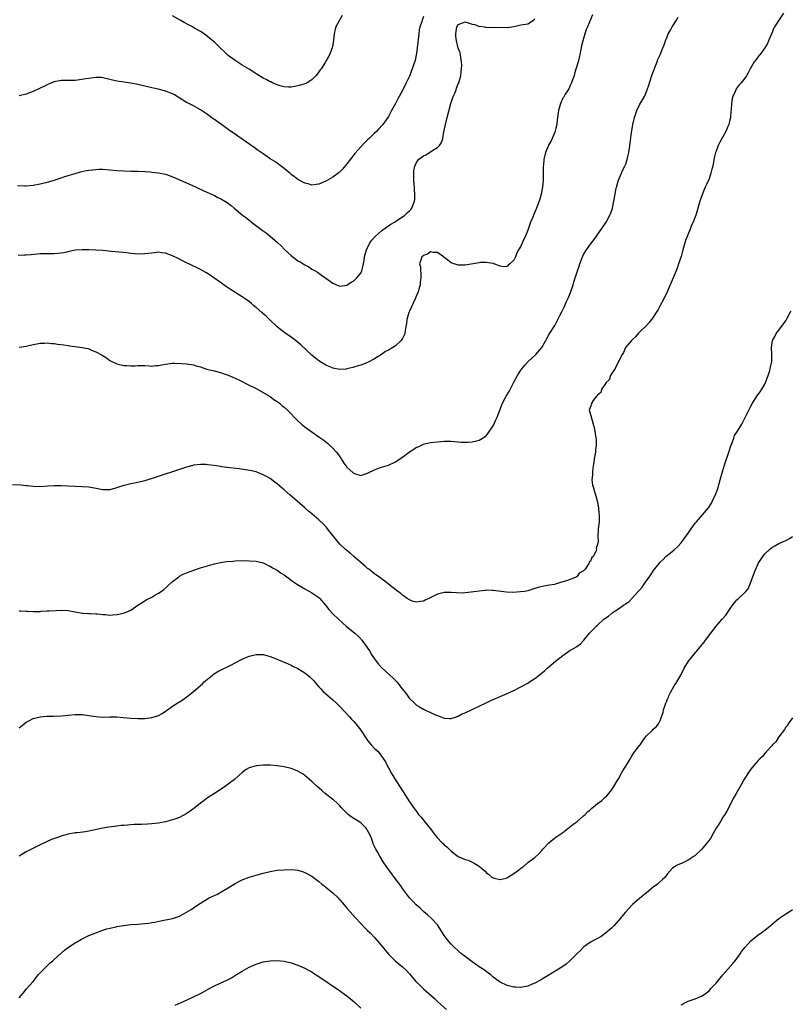
# Model space of a CAD drawing. Units: inches. Extents: x 2502000 to 2505000, y 1485000 to 1488000.
# Drawn here: x 2504579 to 2504800, y 1486146 to 1486429 of the extents above; entities that cross this region are included whole.
import ezdxf

# ---------------------------------------------------------------- set-up
doc = ezdxf.new("R2010")
doc.units = ezdxf.units.IN
doc.header["$MEASUREMENT"] = 0
doc.layers.add('LD25021485_10ft', color=110, linetype='Continuous')

msp = doc.modelspace()

# ---------------------------------------------------------------- linework, layer by layer
at = {"layer": 'LD25021485_10ft'}
for points, elevation in [([(2504798.37, 1486431), (2504797, 1486428.98), (2504795.83, 1486427), (2504795.55, 1486426.45), (2504795, 1486425.23), (2504794.1, 1486423), (2504793.74, 1486422.26), (2504793.06, 1486421), (2504791.61, 1486419), (2504791.32, 1486418.68), (2504790.39, 1486417.61), (2504789.99, 1486417), (2504788.81, 1486415), (2504788.19, 1486413.81), (2504787.73, 1486413), (2504787, 1486411.97), (2504786.2, 1486411), (2504785.61, 1486410.39), (2504784.78, 1486409.22), (2504784.69, 1486409), (2504784.51, 1486408.51), (2504783.83, 1486407), (2504783.64, 1486406.36), (2504783.42, 1486405), (2504783.31, 1486403.31), (2504783.25, 1486402.76), (2504783.12, 1486401), (2504783, 1486400.36), (2504782.68, 1486399), (2504782.44, 1486398.44), (2504781.86, 1486397), (2504781, 1486395.42), (2504780.09, 1486393.91), (2504779.64, 1486393), (2504779, 1486391.39), (2504778.86, 1486391), (2504778.52, 1486389.48), (2504778.07, 1486387), (2504777.8, 1486386.2), (2504777.52, 1486385), (2504777, 1486383.44), (2504776.26, 1486381.74), (2504775.9, 1486381), (2504775.11, 1486379.11), (2504774.55, 1486377.45), (2504774.38, 1486377), (2504773.31, 1486373.31), (2504773.19, 1486373), (2504773, 1486372.54), (2504772.43, 1486371), (2504771.92, 1486370.08), (2504771.55, 1486369), (2504770.24, 1486365.76), (2504769.68, 1486363.68), (2504769.48, 1486363), (2504769, 1486361.16), (2504768.27, 1486359), (2504767.91, 1486358.09), (2504767.52, 1486357), (2504767, 1486355.71), (2504765, 1486351), (2504764.01, 1486349), (2504763, 1486347.04), (2504762.27, 1486345.73), (2504761.84, 1486345), (2504761, 1486343.71), (2504760.47, 1486343), (2504759.81, 1486342.19), (2504759, 1486341.35), (2504757, 1486339.39), (2504756.62, 1486339), (2504755.93, 1486338.07), (2504755, 1486337.28), (2504754.88, 1486337.12), (2504754.75, 1486337), (2504753.01, 1486335), (2504752.44, 1486333.56), (2504752.04, 1486333), (2504750.99, 1486330.99), (2504750.03, 1486329), (2504749, 1486327.49), (2504748.69, 1486327), (2504748.29, 1486325.71), (2504747.45, 1486325), (2504747, 1486324.21), (2504746.17, 1486323), (2504745.93, 1486322.07), (2504745, 1486321.32), (2504744.9, 1486321.1), (2504744.74, 1486321), (2504743.75, 1486319.75), (2504743.29, 1486319), (2504743.25, 1486318.75), (2504742.6, 1486317), (2504742.72, 1486316.72), (2504743.19, 1486315.19), (2504743.25, 1486314.75), (2504743.78, 1486313), (2504744.04, 1486312.04), (2504744.2, 1486311), (2504744.39, 1486309.61), (2504744.53, 1486309), (2504744.59, 1486308.59), (2504744.59, 1486307), (2504744.41, 1486305.59), (2504744.4, 1486305), (2504744.06, 1486303), (2504743.96, 1486302.04), (2504743.74, 1486301), (2504743.5, 1486299.5), (2504743.5, 1486299), (2504743.55, 1486298.45), (2504743.4, 1486297), (2504743.55, 1486295.55), (2504743.69, 1486295), (2504744.03, 1486293.97), (2504744.33, 1486293), (2504744.47, 1486292.47), (2504744.9, 1486291), (2504745.25, 1486289), (2504745.39, 1486287.4), (2504745.47, 1486287), (2504745.45, 1486285), (2504745.21, 1486283), (2504745.21, 1486282.79), (2504745.08, 1486281), (2504745.16, 1486279.16), (2504745.12, 1486279), (2504745.05, 1486278.95), (2504745, 1486278.45), (2504744.64, 1486277.36), (2504744.67, 1486277), (2504744.62, 1486276.62), (2504743.71, 1486275), (2504743.31, 1486274.69), (2504743, 1486273.7), (2504742.61, 1486273.39), (2504742.54, 1486273), (2504741.4, 1486271.4), (2504741.06, 1486271), (2504741, 1486270.93), (2504739.74, 1486270.26), (2504739, 1486269.22), (2504738.84, 1486269.16), (2504738.67, 1486269), (2504737, 1486268.44), (2504736.04, 1486268.04), (2504735, 1486267.77), (2504733.13, 1486267.13), (2504732.66, 1486267), (2504731.21, 1486266.79), (2504729.53, 1486266.47), (2504727.92, 1486266.08), (2504727, 1486265.79), (2504726.38, 1486265.63), (2504725, 1486265.2), (2504724.09, 1486265), (2504722.83, 1486264.83), (2504720.72, 1486264.72), (2504718.82, 1486264.82), (2504715, 1486265.29), (2504714.73, 1486265.27), (2504713, 1486265.31), (2504712.73, 1486265.27), (2504711, 1486265.1), (2504708.74, 1486264.74), (2504707, 1486264.54), (2504706.52, 1486264.52), (2504704.54, 1486264.54), (2504703, 1486264.69), (2504702.66, 1486264.66), (2504701, 1486264.69), (2504700.54, 1486264.54), (2504699, 1486264.2), (2504697.34, 1486263.34), (2504696.6, 1486263), (2504695.54, 1486262.46), (2504695, 1486262.15), (2504694.06, 1486262.06), (2504693, 1486261.88), (2504691.76, 1486262.24), (2504691, 1486262.55), (2504690.35, 1486263), (2504689.58, 1486263.58), (2504689, 1486263.89), (2504688.45, 1486264.45), (2504687.64, 1486265), (2504685, 1486267.05), (2504683.96, 1486267.96), (2504683, 1486268.58), (2504682.78, 1486268.78), (2504681, 1486270.03), (2504679.34, 1486271.34), (2504679, 1486271.56), (2504678.25, 1486272.25), (2504677, 1486273.27), (2504675, 1486275.03), (2504673.97, 1486275.97), (2504673, 1486276.69), (2504672.64, 1486277), (2504671, 1486278.57), (2504670.63, 1486279), (2504667.5, 1486283), (2504667.27, 1486283.27), (2504666.3, 1486284.3), (2504665, 1486285.54), (2504663, 1486287.26), (2504662.05, 1486288.05), (2504660.98, 1486289), (2504656.67, 1486292.67), (2504655, 1486294.14), (2504654.53, 1486294.53), (2504653, 1486295.87), (2504652.33, 1486296.33), (2504651, 1486297.36), (2504650.14, 1486297.86), (2504649, 1486298.5), (2504647, 1486299.27), (2504645.61, 1486299.61), (2504643.91, 1486299.91), (2504642.14, 1486300.14), (2504638.56, 1486300.56), (2504637, 1486300.78), (2504636.8, 1486300.8), (2504634.89, 1486301.11), (2504633, 1486301.36), (2504632.59, 1486301.41), (2504631, 1486301.46), (2504629, 1486301.21), (2504628.83, 1486301.17), (2504627, 1486300.63), (2504625, 1486299.96), (2504618.24, 1486297.76), (2504615, 1486296.76), (2504613, 1486296.25), (2504611, 1486295.85), (2504609.5, 1486295.5), (2504609, 1486295.4), (2504607.16, 1486294.84), (2504607, 1486294.76), (2504606.64, 1486294.64), (2504605, 1486294.18), (2504603.82, 1486294.18), (2504603, 1486294.14), (2504601.57, 1486294.43), (2504598.91, 1486294.91), (2504597, 1486295.04), (2504595, 1486295.07), (2504593, 1486295.19), (2504591, 1486295.34), (2504589.32, 1486295.32), (2504589, 1486295.34), (2504587.16, 1486295.16), (2504585, 1486295.04), (2504583, 1486295.12), (2504581.3, 1486295.3), (2504581, 1486295.3), (2504579.46, 1486295.46), (2504577, 1486295.54)], 7540), ([(2504578.51, 1486381.49), (2504580.61, 1486381.39), (2504581, 1486381.4), (2504583, 1486381.61), (2504585, 1486381.98), (2504587, 1486382.42), (2504587.45, 1486382.55), (2504589, 1486383), (2504591, 1486383.71), (2504592.05, 1486384.05), (2504593, 1486384.38), (2504595, 1486384.99), (2504596.58, 1486385.42), (2504598.22, 1486385.78), (2504599, 1486385.91), (2504599.96, 1486386.04), (2504601, 1486386.13), (2504601.84, 1486386.16), (2504603, 1486386.15), (2504605, 1486386.02), (2504607, 1486385.83), (2504609, 1486385.67), (2504611, 1486385.6), (2504613, 1486385.58), (2504615, 1486385.51), (2504616.62, 1486385.38), (2504617, 1486385.37), (2504619, 1486385.15), (2504621, 1486384.74), (2504622.26, 1486384.26), (2504623, 1486384.03), (2504623.7, 1486383.7), (2504625, 1486383.17), (2504627, 1486382.29), (2504629.81, 1486381), (2504632.01, 1486380.01), (2504635, 1486378.6), (2504635.83, 1486378.17), (2504637, 1486377.59), (2504638.63, 1486376.63), (2504639.78, 1486375.78), (2504640.7, 1486375), (2504643.11, 1486373), (2504644.18, 1486372.18), (2504645, 1486371.53), (2504645.31, 1486371.31), (2504645.68, 1486371), (2504648.31, 1486369), (2504648.71, 1486368.71), (2504649, 1486368.47), (2504649.88, 1486367.88), (2504651, 1486366.93), (2504653.11, 1486365.11), (2504653.21, 1486365), (2504654.15, 1486364.15), (2504655, 1486363.2), (2504657, 1486361.36), (2504657.49, 1486361), (2504658.39, 1486360.39), (2504659, 1486359.92), (2504659.6, 1486359.6), (2504661, 1486358.72), (2504662.11, 1486358.11), (2504663, 1486357.53), (2504663.93, 1486357), (2504664.59, 1486356.59), (2504665, 1486356.29), (2504665.79, 1486355.79), (2504667, 1486354.88), (2504669, 1486353.45), (2504670.08, 1486353), (2504671, 1486352.65), (2504673, 1486352.9), (2504674.28, 1486353.72), (2504675, 1486354.11), (2504675.89, 1486355), (2504677, 1486356.37), (2504677.32, 1486357), (2504677.39, 1486357.39), (2504677.84, 1486359), (2504677.95, 1486359.95), (2504678.13, 1486361), (2504678.65, 1486363), (2504679.63, 1486365), (2504680.19, 1486365.81), (2504681, 1486366.68), (2504681.14, 1486366.86), (2504681.29, 1486367), (2504683, 1486368.48), (2504684.44, 1486369.56), (2504685.64, 1486370.36), (2504686.66, 1486371), (2504687.64, 1486371.64), (2504689, 1486372.53), (2504689.67, 1486373), (2504690.38, 1486373.62), (2504691, 1486374.19), (2504691.39, 1486374.61), (2504691.68, 1486375), (2504692.05, 1486376.05), (2504692.45, 1486377), (2504692.51, 1486377.49), (2504692.57, 1486379), (2504692.44, 1486380.44), (2504692.43, 1486381), (2504692.39, 1486381.61), (2504692.26, 1486383), (2504692.22, 1486385), (2504692.3, 1486385.7), (2504692.5, 1486387), (2504693, 1486388.12), (2504693.64, 1486389), (2504695, 1486390), (2504695.67, 1486390.33), (2504697, 1486391.12), (2504697.41, 1486391.41), (2504699, 1486392.45), (2504699.6, 1486393), (2504700.17, 1486393.83), (2504700.59, 1486395), (2504700.9, 1486396.9), (2504701.31, 1486399), (2504701.83, 1486401), (2504702.91, 1486405), (2504703.59, 1486407), (2504704, 1486408), (2504704.37, 1486409), (2504704.52, 1486409.48), (2504705, 1486410.68), (2504705.15, 1486411), (2504705.72, 1486413), (2504705.85, 1486414.15), (2504705.96, 1486415), (2504706.01, 1486416.01), (2504705.97, 1486417), (2504705.75, 1486418.25), (2504705.68, 1486419), (2504705.53, 1486419.53), (2504705, 1486420.94), (2504704.54, 1486423), (2504704.35, 1486424.35), (2504704.29, 1486425), (2504704.56, 1486427), (2504705, 1486427.73), (2504706.05, 1486428.05), (2504707, 1486428.43), (2504709, 1486427.81), (2504709.73, 1486427.73), (2504711, 1486427.18), (2504711.25, 1486427.25), (2504712.58, 1486427), (2504713.14, 1486426.86), (2504715, 1486426.99), (2504719, 1486426.85), (2504719.12, 1486426.88), (2504721, 1486427.14), (2504723, 1486427.59), (2504725, 1486427.92), (2504726.6, 1486429), (2504727, 1486429.3)], 7510), ([(2504743.54, 1486430.46), (2504742.12, 1486427), (2504741.76, 1486426.24), (2504741.37, 1486425), (2504741, 1486423.7), (2504740.78, 1486423), (2504740.43, 1486421.57), (2504739.92, 1486419), (2504739.74, 1486418.26), (2504739.41, 1486417), (2504738.4, 1486413.6), (2504738.24, 1486413), (2504737.78, 1486411.78), (2504737.51, 1486411), (2504737.37, 1486410.63), (2504737, 1486410), (2504736.71, 1486409.29), (2504736.55, 1486409), (2504735.74, 1486407.74), (2504735.2, 1486406.8), (2504735, 1486406.52), (2504734.34, 1486405), (2504733.77, 1486403), (2504733.69, 1486402.31), (2504733.51, 1486401), (2504733.3, 1486399.3), (2504733.28, 1486399), (2504733, 1486397.98), (2504732.84, 1486397.16), (2504732.79, 1486397), (2504732.61, 1486396.61), (2504731.97, 1486395), (2504731.67, 1486394.33), (2504731, 1486393.26), (2504730.87, 1486393), (2504730.06, 1486391), (2504729.6, 1486389), (2504729.46, 1486387.46), (2504729.42, 1486387), (2504729.36, 1486385), (2504729.34, 1486383), (2504729.21, 1486381), (2504728.85, 1486379), (2504728.43, 1486377.57), (2504727.48, 1486375), (2504727, 1486373.84), (2504726.62, 1486373), (2504726.38, 1486372.38), (2504725.79, 1486371), (2504725.57, 1486370.43), (2504725, 1486368.68), (2504724.28, 1486367), (2504723.87, 1486366.13), (2504723, 1486364.04), (2504722.34, 1486363), (2504721.87, 1486362.13), (2504721.4, 1486361), (2504721, 1486360.1), (2504719.79, 1486359), (2504719.35, 1486358.65), (2504719, 1486358.22), (2504718.19, 1486358.19), (2504717, 1486358.36), (2504715, 1486359.11), (2504713, 1486359.43), (2504711.37, 1486359.37), (2504711, 1486359.34), (2504707, 1486358.6), (2504705, 1486358.61), (2504703.82, 1486359), (2504703.21, 1486359.21), (2504703, 1486359.3), (2504702.02, 1486360.02), (2504701, 1486360.8), (2504700.78, 1486361), (2504699, 1486362.24), (2504697.76, 1486362.24), (2504697, 1486362.42), (2504696.18, 1486361.82), (2504695, 1486361.39), (2504694.81, 1486361.19), (2504694.58, 1486361), (2504694.39, 1486360.39), (2504693.9, 1486359), (2504694.12, 1486358.12), (2504694.14, 1486357), (2504694.3, 1486356.3), (2504694.3, 1486355), (2504694.11, 1486353.89), (2504694.08, 1486353), (2504693.71, 1486351.72), (2504693.49, 1486351), (2504693, 1486349.97), (2504692.63, 1486349), (2504691, 1486345.47), (2504690.8, 1486345), (2504690.26, 1486343), (2504690.14, 1486341.86), (2504690, 1486341), (2504689.75, 1486339.75), (2504689.64, 1486339), (2504689.46, 1486338.54), (2504689, 1486337.59), (2504688.63, 1486337), (2504687, 1486335.52), (2504686.27, 1486335), (2504685, 1486334.26), (2504684.16, 1486333.84), (2504682.96, 1486332.96), (2504681, 1486331.72), (2504679.19, 1486330.81), (2504679, 1486330.7), (2504677.76, 1486330.24), (2504677, 1486329.94), (2504676.27, 1486329.73), (2504675, 1486329.32), (2504674.73, 1486329.27), (2504673, 1486328.85), (2504672.82, 1486328.82), (2504671, 1486328.69), (2504669, 1486329.07), (2504668.88, 1486329.12), (2504667, 1486329.93), (2504665, 1486331.19), (2504663.98, 1486331.98), (2504663, 1486332.82), (2504659.78, 1486335.78), (2504658.69, 1486336.69), (2504657, 1486337.93), (2504655.19, 1486339.19), (2504654.07, 1486340.07), (2504653, 1486340.95), (2504650.82, 1486343), (2504649.93, 1486343.93), (2504648.66, 1486345), (2504647, 1486346.46), (2504646.35, 1486347), (2504645.65, 1486347.65), (2504645, 1486348.17), (2504644.53, 1486348.53), (2504643.83, 1486349), (2504643, 1486349.59), (2504639.67, 1486351.67), (2504638.46, 1486352.46), (2504637, 1486353.43), (2504634.82, 1486355), (2504633.74, 1486355.74), (2504632.52, 1486356.52), (2504631.69, 1486357), (2504631, 1486357.36), (2504627.64, 1486359), (2504627, 1486359.34), (2504625.89, 1486359.89), (2504625, 1486360.37), (2504624.56, 1486360.56), (2504623, 1486361.33), (2504621, 1486362.07), (2504619.81, 1486362.19), (2504619, 1486362.32), (2504617.85, 1486362.15), (2504617, 1486362.11), (2504616.05, 1486361.95), (2504615, 1486361.85), (2504613, 1486361.83), (2504612.07, 1486361.93), (2504611, 1486362.02), (2504609.83, 1486362.17), (2504605.43, 1486362.57), (2504603, 1486362.82), (2504601, 1486362.98), (2504599, 1486363.05), (2504597, 1486363.07), (2504595, 1486362.91), (2504593.44, 1486362.56), (2504593, 1486362.49), (2504591.79, 1486362.21), (2504591, 1486362.08), (2504589, 1486361.92), (2504587, 1486361.9), (2504585, 1486361.84), (2504582.36, 1486361.64), (2504581, 1486361.52), (2504580.49, 1486361.51), (2504578.64, 1486361.36)], 7520), ([(2504695, 1486429.97), (2504694.63, 1486429), (2504694.51, 1486428.51), (2504694.02, 1486427), (2504693.83, 1486426.17), (2504693.66, 1486425), (2504693.21, 1486421), (2504693, 1486419.37), (2504692.94, 1486419), (2504692.59, 1486417.41), (2504691.81, 1486415), (2504691, 1486412.92), (2504690.03, 1486411), (2504689, 1486408.75), (2504688.02, 1486407), (2504687.64, 1486406.36), (2504687, 1486405.06), (2504685.87, 1486403), (2504685, 1486401.33), (2504684.8, 1486401), (2504683.33, 1486399), (2504683.18, 1486398.82), (2504682.21, 1486397.79), (2504681.5, 1486397), (2504681, 1486396.54), (2504679.44, 1486395), (2504679, 1486394.62), (2504678.17, 1486393.83), (2504677, 1486392.64), (2504675.32, 1486390.68), (2504674.44, 1486389.56), (2504673, 1486387.67), (2504671.82, 1486386.18), (2504670.8, 1486385.2), (2504669, 1486383.88), (2504667, 1486382.74), (2504665, 1486381.88), (2504664.24, 1486381.76), (2504663, 1486381.64), (2504661.94, 1486381.94), (2504661, 1486382.13), (2504659, 1486383.2), (2504657.95, 1486383.95), (2504657, 1486384.69), (2504656.62, 1486385), (2504655, 1486386.41), (2504653.54, 1486387.54), (2504653, 1486387.89), (2504652.35, 1486388.35), (2504651, 1486389.19), (2504649.95, 1486389.95), (2504649, 1486390.57), (2504647.59, 1486391.59), (2504646.39, 1486392.39), (2504643, 1486394.8), (2504641.69, 1486395.69), (2504641, 1486396.21), (2504640.52, 1486396.52), (2504639, 1486397.6), (2504638.16, 1486398.16), (2504637, 1486399.04), (2504635.84, 1486399.84), (2504635, 1486400.48), (2504634.68, 1486400.68), (2504633, 1486401.9), (2504631, 1486403.22), (2504629, 1486404.32), (2504627.63, 1486405), (2504627, 1486405.33), (2504623.53, 1486407.53), (2504623, 1486407.81), (2504621, 1486408.59), (2504620.65, 1486408.65), (2504618.89, 1486409.11), (2504617, 1486409.53), (2504613, 1486410.5), (2504611, 1486410.88), (2504609.14, 1486411.14), (2504607, 1486411.46), (2504603, 1486412.4), (2504602.45, 1486412.45), (2504601, 1486412.51), (2504599, 1486412.25), (2504598.07, 1486412.07), (2504595.7, 1486411.7), (2504595, 1486411.63), (2504593.59, 1486411.59), (2504591, 1486411.64), (2504589, 1486411.28), (2504588.26, 1486411), (2504587, 1486410.42), (2504586.04, 1486409.96), (2504585, 1486409.42), (2504583, 1486408.48), (2504582.22, 1486408.22), (2504581, 1486407.71), (2504579.3, 1486407.3), (2504579, 1486407.2)], 7500), ([(2504579, 1486335.1), (2504581, 1486335.4), (2504583, 1486335.87), (2504584.02, 1486336.02), (2504585, 1486336.25), (2504586.25, 1486336.25), (2504587, 1486336.33), (2504588.19, 1486336.19), (2504589, 1486336.16), (2504590, 1486336), (2504591.74, 1486335.74), (2504593, 1486335.53), (2504593.49, 1486335.49), (2504597.04, 1486335.04), (2504598.71, 1486334.71), (2504599, 1486334.59), (2504599.76, 1486334.24), (2504601, 1486333.78), (2504602.77, 1486332.77), (2504603.99, 1486331.99), (2504605, 1486331.3), (2504605.54, 1486331), (2504607, 1486330.35), (2504609, 1486329.86), (2504609.82, 1486329.82), (2504611, 1486329.74), (2504612.25, 1486329.75), (2504613, 1486329.81), (2504615, 1486329.79), (2504616.25, 1486329.75), (2504617, 1486329.69), (2504618.18, 1486329.82), (2504619, 1486329.87), (2504619.93, 1486330.07), (2504621, 1486330.26), (2504621.64, 1486330.36), (2504623, 1486330.46), (2504623.51, 1486330.49), (2504625.56, 1486330.44), (2504627, 1486330.35), (2504629, 1486330.02), (2504629.77, 1486329.78), (2504631, 1486329.42), (2504632.28, 1486329), (2504632.83, 1486328.83), (2504634.42, 1486328.42), (2504635, 1486328.28), (2504635.99, 1486327.99), (2504637, 1486327.74), (2504637.54, 1486327.54), (2504639, 1486327.06), (2504641, 1486326.19), (2504642.61, 1486325.39), (2504644.45, 1486324.45), (2504647, 1486323.21), (2504649, 1486322.13), (2504651, 1486320.89), (2504652.08, 1486320.08), (2504653, 1486319.47), (2504653.27, 1486319.27), (2504653.66, 1486319), (2504654.37, 1486318.37), (2504655, 1486317.88), (2504655.96, 1486317), (2504657, 1486315.95), (2504657.89, 1486315), (2504659, 1486313.92), (2504660, 1486313), (2504661, 1486312.22), (2504662.66, 1486311), (2504665, 1486309.39), (2504666.38, 1486308.38), (2504667, 1486307.88), (2504667.5, 1486307.5), (2504668.09, 1486307), (2504669, 1486306.1), (2504670.05, 1486305), (2504670.47, 1486304.47), (2504671, 1486303.61), (2504671.25, 1486303.25), (2504671.4, 1486303), (2504672.16, 1486301.84), (2504672.73, 1486301), (2504673, 1486300.67), (2504673.9, 1486299.9), (2504674.86, 1486299), (2504675, 1486298.89), (2504675.18, 1486298.82), (2504677, 1486298.29), (2504677.55, 1486298.45), (2504679, 1486298.91), (2504679.15, 1486299), (2504681, 1486299.92), (2504682.42, 1486300.42), (2504683, 1486300.64), (2504685, 1486301.27), (2504687, 1486302.21), (2504688.21, 1486303), (2504689, 1486303.56), (2504691, 1486305.06), (2504692.22, 1486305.78), (2504693, 1486306.39), (2504693.47, 1486306.53), (2504694.47, 1486307), (2504695, 1486307.27), (2504695.36, 1486307.36), (2504697, 1486307.69), (2504699, 1486307.92), (2504701, 1486308.1), (2504703, 1486308.1), (2504705.86, 1486307.86), (2504707, 1486307.8), (2504707.84, 1486307.84), (2504709, 1486307.93), (2504710.22, 1486308.22), (2504711, 1486308.43), (2504711.97, 1486309), (2504713, 1486309.65), (2504713.58, 1486310.42), (2504715, 1486312.53), (2504715.77, 1486314.23), (2504716.14, 1486315), (2504717.74, 1486319), (2504718.77, 1486321), (2504719.6, 1486322.4), (2504721, 1486325.09), (2504722.03, 1486327), (2504723, 1486328.52), (2504723.33, 1486329), (2504724.08, 1486329.92), (2504725.06, 1486330.94), (2504727.27, 1486333), (2504728.99, 1486335), (2504730.15, 1486337), (2504730.44, 1486337.56), (2504731.15, 1486338.85), (2504732.7, 1486341.3), (2504733.63, 1486343), (2504734.2, 1486344.2), (2504734.74, 1486345.26), (2504735.38, 1486346.62), (2504736, 1486348), (2504736.65, 1486349.35), (2504737.22, 1486350.78), (2504737.98, 1486353), (2504738.23, 1486353.77), (2504738.58, 1486355), (2504739.2, 1486357), (2504739.67, 1486358.33), (2504739.88, 1486359), (2504740.66, 1486361), (2504740.76, 1486361.24), (2504741, 1486361.68), (2504741.78, 1486363), (2504743, 1486364.69), (2504744.03, 1486365.97), (2504747.27, 1486370.73), (2504747.43, 1486371), (2504748.54, 1486373), (2504748.68, 1486373.32), (2504749.25, 1486375), (2504749.68, 1486377), (2504750.02, 1486379), (2504750.29, 1486380.29), (2504750.41, 1486381), (2504751, 1486383), (2504751.84, 1486385), (2504752.2, 1486385.8), (2504752.81, 1486387), (2504753, 1486387.45), (2504753.51, 1486389), (2504753.79, 1486390.21), (2504753.99, 1486391), (2504754.2, 1486392.2), (2504754.4, 1486393.61), (2504754.73, 1486396.73), (2504754.82, 1486397.18), (2504755.13, 1486399), (2504755.59, 1486401), (2504756.24, 1486403), (2504757, 1486404.62), (2504758.44, 1486407), (2504759.28, 1486409), (2504759.71, 1486410.29), (2504759.9, 1486411), (2504760.66, 1486413.34), (2504761.22, 1486414.78), (2504761.55, 1486415.55), (2504762.12, 1486417), (2504762.34, 1486417.66), (2504762.99, 1486419), (2504763.78, 1486421), (2504764.09, 1486421.91), (2504764.51, 1486423), (2504765, 1486424.18), (2504765.31, 1486425), (2504765.89, 1486426.11), (2504766.39, 1486427), (2504767, 1486427.86), (2504767.63, 1486429), (2504768.14, 1486429.86)], 7530), ([(2504671.7, 1486430.3), (2504670.91, 1486429), (2504669.85, 1486427), (2504669.66, 1486426.34), (2504669.34, 1486425), (2504669.18, 1486423.18), (2504669, 1486421.88), (2504668.85, 1486421), (2504668.04, 1486419), (2504667.63, 1486418.37), (2504667, 1486417.14), (2504666.79, 1486416.79), (2504665.62, 1486415), (2504665.35, 1486414.65), (2504665, 1486414.1), (2504664.51, 1486413.49), (2504664.15, 1486413), (2504663, 1486411.84), (2504661.63, 1486411), (2504661.23, 1486410.77), (2504661, 1486410.67), (2504659.72, 1486410.28), (2504659, 1486410.08), (2504658.1, 1486409.9), (2504657, 1486409.73), (2504656.29, 1486409.71), (2504655, 1486409.81), (2504653.91, 1486410.09), (2504653, 1486410.42), (2504651.67, 1486411), (2504651.22, 1486411.22), (2504651, 1486411.3), (2504649.9, 1486411.9), (2504649, 1486412.35), (2504647, 1486413.59), (2504646.17, 1486414.17), (2504645, 1486414.85), (2504643.68, 1486415.68), (2504643, 1486416.07), (2504641.52, 1486417), (2504641, 1486417.35), (2504639, 1486418.84), (2504638.8, 1486419), (2504637.86, 1486419.86), (2504636.83, 1486420.83), (2504635, 1486422.63), (2504634.58, 1486423), (2504633.71, 1486423.71), (2504633, 1486424.31), (2504632.59, 1486424.59), (2504632.02, 1486425), (2504631, 1486425.68), (2504629.32, 1486426.68), (2504628.75, 1486427), (2504627.59, 1486427.59), (2504626.31, 1486428.31), (2504625.17, 1486429), (2504623, 1486430.19)], 7490), ([(2504579, 1486259.42), (2504579.38, 1486259.38), (2504581, 1486259.34), (2504581.31, 1486259.31), (2504583, 1486259.24), (2504583.24, 1486259.24), (2504585, 1486259.27), (2504585.31, 1486259.31), (2504587, 1486259.39), (2504587.44, 1486259.44), (2504589.54, 1486259.54), (2504591, 1486259.59), (2504593, 1486259.49), (2504597, 1486258.76), (2504597.23, 1486258.77), (2504599, 1486258.66), (2504599.33, 1486258.67), (2504601, 1486258.6), (2504601.43, 1486258.57), (2504603, 1486258.39), (2504603.64, 1486258.36), (2504605, 1486258.22), (2504605.72, 1486258.28), (2504607, 1486258.33), (2504607.56, 1486258.44), (2504609.2, 1486258.8), (2504609.7, 1486259), (2504611, 1486259.6), (2504613.03, 1486261), (2504615, 1486262.31), (2504615.43, 1486262.57), (2504617, 1486263.38), (2504617.9, 1486263.9), (2504619, 1486264.5), (2504619.72, 1486265), (2504620.45, 1486265.55), (2504621.54, 1486266.46), (2504623, 1486267.83), (2504624.78, 1486269.22), (2504625, 1486269.36), (2504626.07, 1486269.92), (2504627, 1486270.34), (2504629.09, 1486271.09), (2504631, 1486271.74), (2504633, 1486272.38), (2504635, 1486272.91), (2504636.71, 1486273.29), (2504638.43, 1486273.57), (2504640.28, 1486273.72), (2504641, 1486273.76), (2504643, 1486273.82), (2504645, 1486273.81), (2504647, 1486273.65), (2504649, 1486273.16), (2504649.36, 1486273), (2504650.45, 1486272.45), (2504651, 1486272.22), (2504651.72, 1486271.72), (2504653, 1486271.05), (2504654.21, 1486270.21), (2504655, 1486269.71), (2504656.56, 1486268.56), (2504657, 1486268.25), (2504657.72, 1486267.72), (2504658.82, 1486267), (2504661, 1486265.72), (2504663, 1486264.62), (2504665, 1486263.23), (2504665.24, 1486263), (2504666.92, 1486261), (2504667.82, 1486259.82), (2504669, 1486258.58), (2504670.62, 1486257), (2504671.85, 1486255.85), (2504672.85, 1486255), (2504675.33, 1486253), (2504676.21, 1486252.21), (2504677, 1486251.34), (2504677.18, 1486251.18), (2504677.33, 1486251), (2504678.08, 1486249.92), (2504678.86, 1486248.86), (2504679.67, 1486247.67), (2504680.04, 1486247), (2504681.43, 1486245), (2504682.14, 1486244.14), (2504683.1, 1486243.1), (2504685.38, 1486241), (2504686.21, 1486240.21), (2504687.37, 1486239), (2504688.95, 1486237), (2504689.84, 1486235.84), (2504691, 1486234.3), (2504692.33, 1486233), (2504693, 1486232.39), (2504693.85, 1486231.85), (2504695, 1486231.17), (2504695.4, 1486231), (2504697, 1486230.21), (2504698.43, 1486229.57), (2504699, 1486229.34), (2504701, 1486228.61), (2504702.5, 1486228.5), (2504703, 1486228.5), (2504704.49, 1486229), (2504704.85, 1486229.15), (2504705, 1486229.18), (2504706.15, 1486229.85), (2504707, 1486230.18), (2504709, 1486231.09), (2504711, 1486232.04), (2504713, 1486233.01), (2504714.35, 1486233.65), (2504715.74, 1486234.26), (2504719, 1486235.67), (2504721, 1486236.57), (2504723, 1486237.59), (2504725, 1486238.7), (2504725.48, 1486239), (2504727, 1486239.98), (2504728.28, 1486241), (2504728.69, 1486241.31), (2504729.76, 1486242.24), (2504730.54, 1486243), (2504731, 1486243.36), (2504732.89, 1486245), (2504735, 1486246.64), (2504737, 1486247.99), (2504738.91, 1486249.09), (2504739, 1486249.16), (2504740.06, 1486249.94), (2504741.04, 1486250.96), (2504742.67, 1486253), (2504743.85, 1486254.15), (2504744.59, 1486255), (2504745, 1486255.33), (2504746.83, 1486257), (2504748.11, 1486257.89), (2504749, 1486258.65), (2504749.21, 1486258.79), (2504749.44, 1486259), (2504751, 1486259.99), (2504752.45, 1486261), (2504752.79, 1486261.21), (2504753, 1486261.39), (2504753.96, 1486262.04), (2504755, 1486263.13), (2504756.7, 1486265), (2504757, 1486265.36), (2504757.76, 1486266.24), (2504758.3, 1486267), (2504760.27, 1486269.73), (2504761.07, 1486271), (2504762.64, 1486273), (2504763, 1486273.38), (2504763.85, 1486274.15), (2504764.62, 1486275), (2504765, 1486275.33), (2504767, 1486276.97), (2504768.08, 1486277.92), (2504769.04, 1486278.96), (2504770.51, 1486281), (2504771, 1486281.74), (2504771.86, 1486283), (2504773, 1486284.56), (2504773.36, 1486285), (2504775.12, 1486287), (2504776.8, 1486289), (2504777.66, 1486290.34), (2504778.04, 1486291), (2504778.95, 1486293), (2504779.49, 1486294.51), (2504780.23, 1486297), (2504781, 1486299.71), (2504781.57, 1486301.57), (2504782.68, 1486305), (2504782.74, 1486305.26), (2504783.24, 1486306.76), (2504783.65, 1486307.65), (2504784.11, 1486309), (2504784.3, 1486309.7), (2504785.16, 1486311), (2504786.38, 1486313), (2504787.29, 1486314.71), (2504788.38, 1486317), (2504789, 1486318.2), (2504789.44, 1486319), (2504790.76, 1486321), (2504791.71, 1486322.29), (2504792.16, 1486323), (2504793, 1486324.5), (2504793.24, 1486325), (2504793.99, 1486327), (2504794.43, 1486328.43), (2504794.59, 1486329), (2504794.65, 1486329.35), (2504795, 1486331), (2504795.07, 1486333), (2504794.93, 1486335), (2504795, 1486335.67), (2504795.18, 1486337), (2504795.85, 1486338.15), (2504796.25, 1486339), (2504797, 1486340.01), (2504797.79, 1486341), (2504799, 1486342.7), (2504799.13, 1486342.87), (2504799.39, 1486343.39), (2504800.32, 1486345), (2504800.56, 1486345.44)], 7550), ([(2504579, 1486225.83), (2504580.37, 1486227), (2504581, 1486227.44), (2504581.9, 1486227.9), (2504583, 1486228.52), (2504585, 1486229.02), (2504586.85, 1486229.15), (2504588.82, 1486229.18), (2504591, 1486229.29), (2504595, 1486229.7), (2504597, 1486229.71), (2504599, 1486229.41), (2504601, 1486229.05), (2504602.93, 1486228.93), (2504605, 1486228.97), (2504606.95, 1486228.95), (2504608.81, 1486228.81), (2504611, 1486228.59), (2504613, 1486228.47), (2504615, 1486228.54), (2504617, 1486228.81), (2504618.7, 1486229.3), (2504619, 1486229.42), (2504620.03, 1486229.97), (2504621, 1486230.63), (2504621.49, 1486231), (2504623, 1486232.03), (2504624.81, 1486233.19), (2504625, 1486233.34), (2504626.04, 1486233.96), (2504627.19, 1486234.81), (2504629, 1486236.23), (2504631.54, 1486238.46), (2504632.1, 1486239), (2504633, 1486239.82), (2504634.41, 1486241), (2504634.74, 1486241.26), (2504635.98, 1486242.02), (2504637.32, 1486242.68), (2504639, 1486243.44), (2504639.95, 1486243.95), (2504641, 1486244.49), (2504642.6, 1486245.4), (2504643, 1486245.59), (2504645, 1486246.42), (2504647, 1486246.93), (2504649, 1486246.91), (2504651, 1486246.35), (2504653, 1486245.54), (2504653.37, 1486245.37), (2504655, 1486244.73), (2504656.17, 1486244.17), (2504657, 1486243.84), (2504657.52, 1486243.52), (2504659, 1486242.83), (2504661, 1486241.64), (2504661.82, 1486241), (2504662.44, 1486240.44), (2504663, 1486239.91), (2504663.43, 1486239.43), (2504665, 1486237.58), (2504665.51, 1486237), (2504666.25, 1486236.25), (2504667.69, 1486235), (2504669, 1486233.89), (2504669.92, 1486233), (2504671, 1486231.93), (2504673.75, 1486229), (2504674.33, 1486228.34), (2504675, 1486227.63), (2504675.57, 1486227), (2504677, 1486225.14), (2504678.66, 1486222.66), (2504679, 1486222.2), (2504680.04, 1486221), (2504681, 1486219.94), (2504681.99, 1486219), (2504683, 1486217.7), (2504684.08, 1486216.08), (2504684.62, 1486215), (2504685, 1486214.33), (2504685.46, 1486213.46), (2504685.69, 1486213), (2504686.2, 1486212.2), (2504686.92, 1486211), (2504688.54, 1486208.54), (2504691, 1486204.61), (2504692.12, 1486203), (2504693, 1486201.8), (2504693.63, 1486201), (2504694.27, 1486200.27), (2504695, 1486199.38), (2504695.33, 1486199), (2504697, 1486196.85), (2504697.82, 1486195.82), (2504698.39, 1486195), (2504699, 1486194.24), (2504700.23, 1486193), (2504700.63, 1486192.63), (2504701, 1486192.25), (2504701.71, 1486191.71), (2504702.42, 1486191), (2504702.73, 1486190.73), (2504703, 1486190.47), (2504705, 1486188.95), (2504706.36, 1486188.36), (2504707, 1486188.04), (2504707.82, 1486187.82), (2504709, 1486187.29), (2504709.23, 1486187.23), (2504709.56, 1486187), (2504711, 1486186.15), (2504712.31, 1486185), (2504712.7, 1486184.7), (2504713, 1486184.35), (2504713.78, 1486183.78), (2504714.64, 1486183), (2504715, 1486182.75), (2504715.35, 1486182.65), (2504717, 1486182.27), (2504718.72, 1486182.72), (2504719, 1486182.78), (2504719.16, 1486182.84), (2504721, 1486184), (2504722.71, 1486185.29), (2504723, 1486185.54), (2504723.87, 1486186.13), (2504724.82, 1486187), (2504725, 1486187.14), (2504727, 1486188.63), (2504728.23, 1486189.77), (2504729, 1486190.65), (2504729.28, 1486191), (2504731, 1486192.85), (2504732.17, 1486193.83), (2504733, 1486194.42), (2504733.35, 1486194.65), (2504733.86, 1486195), (2504735, 1486195.84), (2504737.9, 1486198.1), (2504739, 1486198.86), (2504739.17, 1486199), (2504741, 1486200.55), (2504741.47, 1486201), (2504742.22, 1486201.78), (2504743, 1486202.41), (2504743.3, 1486202.7), (2504745, 1486204.1), (2504746.18, 1486205), (2504747, 1486205.74), (2504747.65, 1486206.35), (2504748.27, 1486207), (2504749, 1486207.93), (2504749.69, 1486209), (2504750.66, 1486210.66), (2504751, 1486211.21), (2504751.97, 1486213), (2504752.35, 1486213.65), (2504753.12, 1486214.88), (2504753.57, 1486215.57), (2504754.44, 1486217), (2504754.61, 1486217.39), (2504755.38, 1486218.62), (2504755.74, 1486219), (2504757, 1486220.74), (2504757.21, 1486221), (2504758.58, 1486223), (2504759, 1486223.5), (2504760.55, 1486225), (2504760.8, 1486225.2), (2504761, 1486225.42), (2504761.87, 1486226.13), (2504762.52, 1486227), (2504763, 1486227.93), (2504763.79, 1486230.21), (2504763.96, 1486231), (2504764.38, 1486232.38), (2504764.62, 1486233), (2504764.76, 1486233.24), (2504765, 1486233.89), (2504765.36, 1486234.64), (2504765.47, 1486235), (2504765.94, 1486235.94), (2504767, 1486237.87), (2504767.46, 1486238.54), (2504767.74, 1486239), (2504768.88, 1486241), (2504769.88, 1486243), (2504771.09, 1486245), (2504771.99, 1486246.01), (2504772.7, 1486247), (2504774.68, 1486249.32), (2504775, 1486249.76), (2504775.56, 1486250.44), (2504775.99, 1486251), (2504777.47, 1486253), (2504779, 1486255), (2504780.78, 1486257), (2504781.85, 1486258.15), (2504783.74, 1486261), (2504784.33, 1486261.67), (2504785, 1486262.54), (2504785.24, 1486262.76), (2504785.44, 1486263), (2504787, 1486264.38), (2504787.53, 1486265), (2504788.23, 1486265.77), (2504789, 1486267.63), (2504789.49, 1486269), (2504790.24, 1486271), (2504791, 1486272.71), (2504791.15, 1486273), (2504791.86, 1486274.14), (2504792.43, 1486275), (2504793, 1486275.76), (2504794.33, 1486277), (2504795, 1486277.6), (2504795.9, 1486278.1), (2504797, 1486278.75), (2504799, 1486279.65), (2504800.3, 1486280.3), (2504801, 1486280.71)], 7560), ([(2504801, 1486228.68), (2504799.76, 1486227), (2504799.49, 1486226.51), (2504799, 1486226.03), (2504798.63, 1486225.37), (2504797, 1486223.22), (2504796.85, 1486223), (2504796.16, 1486221.84), (2504795.26, 1486221), (2504795, 1486220.71), (2504793.54, 1486219), (2504793.33, 1486218.67), (2504793, 1486218.44), (2504792.38, 1486217.62), (2504791.68, 1486217), (2504791, 1486216.34), (2504789.84, 1486215), (2504789, 1486213.98), (2504788.32, 1486213), (2504787, 1486210.94), (2504786.32, 1486209.68), (2504785.9, 1486209), (2504784.75, 1486207), (2504784.15, 1486205.85), (2504783.67, 1486205), (2504782.65, 1486203), (2504782.1, 1486201.9), (2504781.54, 1486201), (2504781, 1486200.19), (2504780.26, 1486199), (2504779.8, 1486198.2), (2504779.04, 1486197), (2504777.91, 1486195), (2504777.61, 1486194.39), (2504777, 1486193.58), (2504776.77, 1486193.23), (2504776.56, 1486193), (2504774.98, 1486191), (2504772.89, 1486189.11), (2504772.73, 1486189), (2504771, 1486187.9), (2504769.07, 1486186.93), (2504769, 1486186.88), (2504767.63, 1486186.37), (2504767, 1486185.81), (2504766.48, 1486185.52), (2504765, 1486183.83), (2504764.42, 1486183), (2504763.65, 1486182.35), (2504762.63, 1486181.37), (2504762.22, 1486181), (2504761, 1486180.09), (2504759.66, 1486179), (2504757, 1486176.87), (2504755, 1486175.09), (2504753.97, 1486174.03), (2504753, 1486172.95), (2504751, 1486170.58), (2504749.64, 1486169), (2504749, 1486168.3), (2504747.22, 1486166.78), (2504746.03, 1486165.97), (2504745, 1486165.42), (2504744.75, 1486165.25), (2504744.26, 1486165), (2504743, 1486164.29), (2504741.1, 1486163), (2504741, 1486162.92), (2504740.08, 1486161.92), (2504739, 1486161), (2504737.04, 1486158.96), (2504735.99, 1486158.01), (2504735, 1486157.35), (2504733, 1486156.08), (2504729.86, 1486154.14), (2504728.6, 1486153.4), (2504727, 1486152.53), (2504726.24, 1486152.24), (2504725, 1486151.7), (2504723.43, 1486151.43), (2504723, 1486151.33), (2504721.43, 1486151.43), (2504721, 1486151.44), (2504719, 1486151.92), (2504717, 1486152.82), (2504716.75, 1486153), (2504715, 1486154.31), (2504714.22, 1486155), (2504713.54, 1486155.54), (2504713, 1486155.91), (2504712.4, 1486156.4), (2504711.47, 1486157), (2504711, 1486157.27), (2504709.99, 1486157.99), (2504709, 1486158.64), (2504707, 1486160.18), (2504705.98, 1486161), (2504705, 1486161.83), (2504703.72, 1486163), (2504703, 1486163.72), (2504701.88, 1486165), (2504701.49, 1486165.49), (2504701, 1486166.21), (2504699.25, 1486169), (2504699, 1486169.3), (2504697.43, 1486171), (2504696.15, 1486172.15), (2504695.16, 1486173), (2504694.05, 1486174.05), (2504692.93, 1486175), (2504692.02, 1486176.02), (2504691, 1486177.08), (2504689, 1486179.74), (2504688.48, 1486180.48), (2504686.59, 1486183), (2504685.93, 1486183.93), (2504685, 1486185.13), (2504683.42, 1486187.42), (2504682.45, 1486189), (2504681.78, 1486190.22), (2504681.21, 1486191.21), (2504680.58, 1486192.58), (2504680.46, 1486193), (2504680.16, 1486193.84), (2504679.7, 1486195), (2504679, 1486196.33), (2504678.74, 1486196.74), (2504678.56, 1486197), (2504677.82, 1486197.82), (2504677, 1486198.56), (2504675.49, 1486199.49), (2504675, 1486199.84), (2504674.26, 1486200.26), (2504673.36, 1486201), (2504673, 1486201.34), (2504671.41, 1486203), (2504671, 1486203.45), (2504670.21, 1486204.21), (2504669.16, 1486205.16), (2504669, 1486205.3), (2504666.79, 1486207), (2504665.83, 1486207.83), (2504664.54, 1486209), (2504663, 1486210.44), (2504662.33, 1486211), (2504661.63, 1486211.63), (2504661, 1486212.13), (2504660.5, 1486212.5), (2504659, 1486213.43), (2504658.32, 1486213.68), (2504657, 1486214.21), (2504655, 1486214.66), (2504653, 1486214.93), (2504651, 1486215.11), (2504649.14, 1486215.14), (2504649, 1486215.14), (2504647.07, 1486214.93), (2504647, 1486214.92), (2504645, 1486214.32), (2504644.09, 1486213.91), (2504642.97, 1486213.03), (2504640.75, 1486211), (2504639, 1486209.63), (2504638.12, 1486209), (2504635, 1486207.03), (2504633.76, 1486206.24), (2504633, 1486205.7), (2504632.08, 1486205), (2504631, 1486204.22), (2504629.5, 1486203), (2504628.08, 1486201.92), (2504626.89, 1486201.11), (2504625, 1486200.11), (2504623.66, 1486199.66), (2504623, 1486199.41), (2504621, 1486198.88), (2504619, 1486198.47), (2504617, 1486198.25), (2504615.78, 1486198.22), (2504614.1, 1486198.1), (2504611.92, 1486198.08), (2504611, 1486197.98), (2504610.07, 1486197.93), (2504609, 1486197.81), (2504608.24, 1486197.76), (2504607, 1486197.62), (2504604.68, 1486197.32), (2504602.99, 1486197.01), (2504599, 1486196.19), (2504598.03, 1486196.03), (2504595.74, 1486195.74), (2504595, 1486195.68), (2504593, 1486195.28), (2504591, 1486194.71), (2504589.7, 1486194.3), (2504588.23, 1486193.77), (2504586.84, 1486193.16), (2504585, 1486192.27), (2504582.47, 1486191), (2504581, 1486190.24), (2504580.21, 1486189.79), (2504578.95, 1486189.05)], 7570), ([(2504579, 1486148.39), (2504579.5, 1486149), (2504580.2, 1486149.8), (2504581, 1486150.81), (2504582.95, 1486153.05), (2504583.86, 1486154.14), (2504584.5, 1486155), (2504585, 1486155.56), (2504586.42, 1486157), (2504587.75, 1486158.25), (2504588.62, 1486159), (2504589, 1486159.37), (2504591, 1486161.17), (2504591.99, 1486162.01), (2504593.14, 1486162.86), (2504595, 1486164.1), (2504596.82, 1486165.18), (2504599, 1486166.22), (2504599.57, 1486166.43), (2504601, 1486167.04), (2504603, 1486167.81), (2504604.1, 1486168.1), (2504605, 1486168.38), (2504606.76, 1486168.76), (2504607, 1486168.83), (2504608.86, 1486169.14), (2504611, 1486169.36), (2504613, 1486169.49), (2504615, 1486169.66), (2504616.18, 1486169.82), (2504617, 1486169.94), (2504617.9, 1486170.1), (2504619.57, 1486170.43), (2504623, 1486171.13), (2504625, 1486171.8), (2504627, 1486172.91), (2504628.29, 1486173.71), (2504630.22, 1486175), (2504633, 1486176.71), (2504633.53, 1486177), (2504634.51, 1486177.49), (2504635, 1486177.76), (2504635.86, 1486178.14), (2504637.17, 1486178.83), (2504639, 1486179.91), (2504641, 1486181.17), (2504643, 1486182.2), (2504645, 1486182.94), (2504647, 1486183.52), (2504649, 1486184.12), (2504651, 1486184.65), (2504653, 1486184.95), (2504655, 1486185.08), (2504657, 1486185.13), (2504659, 1486184.94), (2504660.46, 1486184.46), (2504661, 1486184.33), (2504663, 1486183.25), (2504665, 1486181.75), (2504665.88, 1486181), (2504666.5, 1486180.5), (2504667, 1486180.13), (2504667.6, 1486179.6), (2504669, 1486178.49), (2504670.52, 1486177), (2504670.75, 1486176.75), (2504671, 1486176.47), (2504672.21, 1486175), (2504673, 1486174.09), (2504673.97, 1486173), (2504675.44, 1486171.44), (2504677, 1486169.72), (2504678.32, 1486168.32), (2504679, 1486167.67), (2504679.67, 1486167), (2504681, 1486165.63), (2504682.23, 1486164.23), (2504685, 1486160.83), (2504685.89, 1486159.89), (2504686.87, 1486159), (2504689, 1486157.28), (2504690.18, 1486156.18), (2504691, 1486155.23), (2504692.86, 1486153), (2504693, 1486152.86), (2504693.95, 1486151.95), (2504695, 1486150.9), (2504698.17, 1486148.17), (2504699.18, 1486147.18), (2504701.59, 1486145)], 7580), ([(2504769, 1486146.31), (2504770.22, 1486147), (2504771, 1486147.38), (2504773, 1486148.09), (2504775, 1486148.9), (2504776.23, 1486149.77), (2504777, 1486150.39), (2504777.31, 1486150.69), (2504777.56, 1486151), (2504779, 1486152.51), (2504781, 1486154.93), (2504783.83, 1486158.17), (2504784.48, 1486159), (2504785, 1486159.59), (2504785.92, 1486161), (2504786.36, 1486161.64), (2504787, 1486162.43), (2504787.24, 1486162.76), (2504787.44, 1486163), (2504789, 1486164.71), (2504791, 1486166.32), (2504792, 1486167), (2504793, 1486167.75), (2504794.58, 1486169), (2504795.85, 1486170.15), (2504797, 1486171.1), (2504799, 1486172.41), (2504800.03, 1486173), (2504801, 1486173.66)], 7580), ([(2504623.77, 1486146.23), (2504625.42, 1486147), (2504627, 1486147.7), (2504629, 1486148.61), (2504631, 1486149.61), (2504631.91, 1486150.09), (2504633.19, 1486150.82), (2504635, 1486151.77), (2504637.72, 1486153), (2504638.58, 1486153.42), (2504639.87, 1486154.13), (2504641.32, 1486155), (2504643, 1486156.04), (2504645, 1486157.13), (2504647, 1486158.02), (2504649, 1486158.64), (2504651, 1486158.99), (2504653.06, 1486159.06), (2504655, 1486158.84), (2504657, 1486158.37), (2504659, 1486157.73), (2504661, 1486156.88), (2504662.22, 1486156.22), (2504663, 1486155.76), (2504663.46, 1486155.46), (2504665, 1486154.44), (2504670.62, 1486150.62), (2504673, 1486148.91), (2504675.16, 1486147.16), (2504677, 1486145.42)], 7590)]:
    msp.add_lwpolyline(points, dxfattribs=dict(at, elevation=elevation))

doc.saveas('drawing.dxf')
